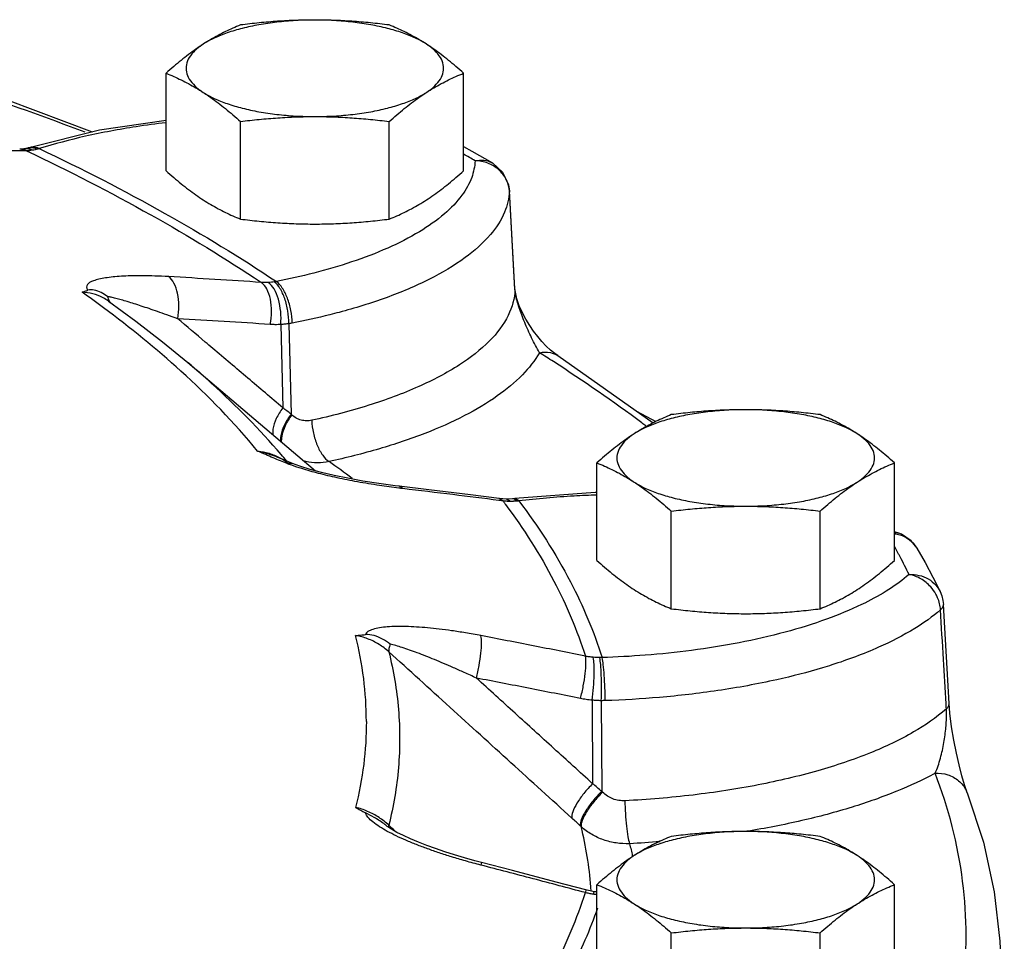
# Model space of a CAD drawing. Units: inches. Extents: x -74 to 73, y -49 to 67.
# Drawn here: x 59 to 62, y 8 to 11 of the extents above; entities that cross this region are included whole.
import ezdxf

# ---------------------------------------------------------------- set-up
doc = ezdxf.new("R2010")
doc.units = ezdxf.units.IN
doc.header["$LTSCALE"] = 1.21
doc.header["$MEASUREMENT"] = 0
doc.layers.get('0').update_dxf_attribs({"linetype": 'CONTINUOUS'})
doc.layers.add('02___PRT_ALL_AXES', color=7, linetype='CONTINUOUS')

msp = doc.modelspace()

# ---------------------------------------------------------------- linework, layer by layer
at = {"color": 7, "linetype": 'Continuous'}
for p, q in [((59.0471, 10.563), (58.8047, 10.5276)), ((58.8047, 10.5276), (58.5485, 10.4636)), ((58.5485, 10.4636), (58.5424, 10.4618)), ((60.1297, 10.4679), (60.1594, 10.4512)), ((60.1594, 10.4512), (60.2344, 10.408)), ((60.3167, 9.9495), (60.2962, 10.3072)), ((60.2963, 10.3069), (60.2962, 10.3071)), ((60.2963, 10.3053), (60.2963, 10.3069)), ((60.3167, 9.9479), (60.3167, 9.9495)), ((58.8381, 9.9049), (58.8381, 9.9049)), ((58.8381, 9.9049), (58.9376, 9.8323)), ((59.4642, 9.8201), (59.472, 9.517)), ((59.4937, 9.8231), (59.5021, 9.4941)), ((60.3995, 9.7764), (60.3846, 9.7959)), ((59.1264, 9.6819), (59.5911, 9.2877)), ((60.4724, 9.7074), (60.4725, 9.7074)), ((60.4724, 9.7074), (60.8195, 9.4622)), ((60.7584, 9.5053), (60.829, 9.4671)), ((59.4693, 9.3297), (59.4541, 9.3362)), ((59.5066, 9.3146), (59.4693, 9.3297)), ((59.5338, 9.3047), (59.5066, 9.3146)), ((59.5066, 9.3146), (59.5066, 9.3146)), ((59.5709, 9.2932), (59.5338, 9.3047)), ((59.8951, 9.2315), (59.8805, 9.2333)), ((60.0032, 9.2186), (59.8951, 9.2315)), ((59.9088, 9.223), (59.8951, 9.2315)), ((60.6083, 9.2085), (60.3164, 9.1868)), ((60.615, 9.2085), (60.6083, 9.2085)), ((60.2858, 9.185), (60.2592, 9.1869)), ((60.2728, 9.1784), (60.2592, 9.1869)), ((60.3075, 9.1859), (60.2858, 9.185)), ((60.2999, 9.1766), (60.2858, 9.185)), ((60.3164, 9.1868), (60.3075, 9.1859)), ((60.3309, 9.1785), (60.3164, 9.1868)), ((61.714, 9.061), (61.6975, 9.0658)), ((61.7139, 9.061), (61.714, 9.061)), ((61.7794, 9.0064), (61.8091, 8.9538)), ((61.8965, 8.441), (61.8754, 8.8017)), ((60.5977, 8.4531), (60.5992, 8.1493)), ((60.6308, 8.4514), (60.6324, 8.1216)), ((61.8994, 8.406), (61.8965, 8.441)), ((61.9057, 8.3563), (61.8994, 8.406)), ((61.9623, 8.1165), (61.9623, 8.1163)), ((59.8517, 7.9942), (59.8505, 7.9952)), ((59.8536, 7.9927), (59.8517, 7.9942)), ((60.5577, 7.9931), (60.5543, 7.9962)), ((60.1706, 7.8691), (60.1328, 7.8797)), ((60.1949, 7.8627), (60.1706, 7.8691)), ((60.1949, 7.8627), (60.1928, 7.853)), ((60.5748, 7.7627), (60.5728, 7.7529)), ((60.6045, 7.7563), (60.575, 7.7626)), ((60.6121, 7.7555), (60.6048, 7.7563)), ((62.0805, 7.5759), (62.0973, 7.2802))]:
    msp.add_line(p, q, dxfattribs=at)
for points in [[(57.5459, 10.9294), (58.3647, 10.6761), (58.7786, 10.521)], [(58.5297, 10.4591), (58.516, 10.4578), (58.5144, 10.4578)], [(58.5424, 10.4618), (58.531, 10.4593), (58.5297, 10.4591)], [(60.2344, 10.408), (60.2714, 10.375), (60.2931, 10.3289), (60.2963, 10.3069)], [(60.3846, 9.7959), (60.3702, 9.8168), (60.3564, 9.8392), (60.3437, 9.8631), (60.3324, 9.8882), (60.3234, 9.9138), (60.318, 9.9376), (60.3167, 9.9495)], [(58.9376, 9.8323), (59.0342, 9.7577), (59.1264, 9.6819)], [(60.4306, 9.7419), (60.4149, 9.7583), (60.3995, 9.7764)], [(60.4725, 9.7074), (60.4615, 9.7149), (60.4462, 9.7272), (60.4306, 9.7419)], [(59.8805, 9.2333), (59.8208, 9.2414), (59.7632, 9.2505), (59.7088, 9.2605), (59.6584, 9.2711), (59.6124, 9.282), (59.5709, 9.2932)], [(60.2592, 9.1869), (60.1552, 9.2), (60.0032, 9.2186)], [(61.7796, 9.0061), (61.7582, 9.0335), (61.7229, 9.0574), (61.7139, 9.061)], [(61.8091, 8.9538), (61.8371, 8.9012), (61.8633, 8.8485)], [(61.8633, 8.8485), (61.8695, 8.8329), (61.8736, 8.8165), (61.8754, 8.8017)], [(61.9623, 8.1165), (61.9612, 8.1193), (61.9527, 8.1449), (61.943, 8.1785), (61.933, 8.2176), (61.9232, 8.2608), (61.914, 8.3073), (61.9057, 8.3563)], [(61.9623, 8.1163), (62.0214, 7.9362), (62.0607, 7.756), (62.0805, 7.5759)], [(59.9106, 7.9604), (59.887, 7.9723), (59.8673, 7.9836), (59.8536, 7.9927)], [(60.1328, 7.8797), (60.0964, 7.8905), (60.0614, 7.9016), (60.0279, 7.913), (59.9959, 7.9246), (59.9655, 7.9364), (59.937, 7.9483), (59.9106, 7.9604)], [(60.5748, 7.7627), (60.4663, 7.7916), (60.3078, 7.8333), (60.1949, 7.8627)]]:
    msp.add_lwpolyline(points, dxfattribs=at)
for points, start_tangent, end_tangent in [([(58.7527, 10.5198), (58.3252, 10.6734), (57.5419, 10.9165)], (-0.935086, 0.35442), (-0.962332, 0.271878)), ([(59.047, 10.5545), (58.9382, 10.5398), (58.7537, 10.505), (58.5858, 10.4602)], (-0.993176, -0.116626), (-0.954373, -0.298618)), ([(58.5486, 10.4631), (58.5424, 10.4618)], (-0.989688, -0.143239), (-0.960793, -0.277266)), ([(58.5858, 10.4602), (58.5561, 10.4653), (58.5485, 10.4635)], (-0.912436, 0.409219), (-0.95103, -0.3091)), ([(58.5793, 10.4582), (58.5489, 10.4631), (58.5486, 10.4631)], (-0.915257, 0.402871), (-0.989688, -0.143239)), ([(58.5145, 10.4521), (58.3932, 10.4506), (58.2468, 10.448)], (-0.999954, -0.00963), (-0.999781, -0.020943)), ([(58.529, 10.456), (58.5144, 10.4578)], (-0.96969, 0.24434), (-0.999997, -0.002589)), ([(58.5297, 10.4522), (58.5145, 10.4521)], (-0.99996, -0.008981), (-0.999954, -0.00963)), ([(58.5395, 10.4523), (58.529, 10.456)], (-0.908712, 0.417425), (-0.96969, 0.24434)), ([(58.5419, 10.4594), (58.5307, 10.4592), (58.5297, 10.4591)], (-0.995627, 0.093416), (-0.988477, -0.15137)), ([(58.5395, 10.4523), (58.5297, 10.4522)], (-0.999963, -0.008569), (-0.99996, -0.008981)), ([(58.5429, 10.4524), (58.5395, 10.4523)], (-0.999291, -0.037649), (-0.999898, -0.01431)), ([(58.5395, 10.4523), (58.9921, 10.2189), (59.3938, 9.9733)], (0.903259, -0.429095), (0.831107, -0.556113)), ([(58.5478, 10.4585), (58.5419, 10.4594)], (-0.980263, 0.1977), (-0.995627, 0.093416)), ([(58.549, 10.4527), (58.5429, 10.4524)], (-0.996913, -0.078516), (-0.999291, -0.037649)), ([(58.5611, 10.4542), (58.5478, 10.4585)], (-0.90909, 0.4166), (-0.980263, 0.1977)), ([(58.5611, 10.4542), (58.5499, 10.4528), (58.549, 10.4527)], (-0.987973, -0.154628), (-0.996913, -0.078516)), ([(58.5793, 10.4582), (58.5704, 10.4559), (58.5611, 10.4542)], (-0.960362, -0.278757), (-0.987975, -0.154611)), ([(58.5858, 10.4602), (58.5826, 10.4592), (58.5793, 10.4582)], (-0.95191, -0.306379), (-0.960361, -0.278758)), ([(58.5858, 10.4602), (59.0429, 10.2246), (59.4484, 9.9766)], (0.903351, -0.428901), (0.830944, -0.556356)), ([(60.1714, 10.4159), (60.1298, 10.44)], (-0.863709, 0.503991), (-0.86701, 0.49829)), ([(60.1714, 10.4159), (60.1591, 10.3556)], (-0.043675, -0.999046), (-0.342574, -0.939491)), ([(60.1714, 10.4159), (60.2029, 10.4182), (60.2315, 10.4096), (60.2344, 10.408)], (0.972279, 0.233823), (0.863062, -0.505099)), ([(60.2178, 10.4074), (60.1714, 10.4159)], (-0.936089, 0.351762), (-0.999981, 0.006135)), ([(60.2849, 10.3479), (60.2575, 10.3836), (60.2178, 10.4074)], (-0.443217, 0.896415), (-0.936089, 0.351762)), ([(60.1591, 10.3556), (60.1234, 10.2904), (60.0601, 10.223), (59.9688, 10.1578), (59.8537, 10.0984), (59.7223, 10.0477), (59.5846, 10.0073), (59.4484, 9.9766)], (-0.342574, -0.939491), (-0.981313, -0.192419)), ([(60.2866, 10.3444), (60.2849, 10.3479)], (-0.412067, 0.911153), (-0.443217, 0.896415)), ([(60.2963, 10.3053), (60.2866, 10.3444)], (-0.056407, 0.998408), (-0.412067, 0.911153)), ([(60.2963, 10.3053), (60.2789, 10.2294), (60.2272, 10.1472), (60.1355, 10.0635), (60.0058, 9.9852), (59.8478, 9.9178), (59.6766, 9.8644)], (-0.043675, -0.999046), (-0.966354, -0.257214)), ([(60.3167, 9.9479), (60.3065, 10.1264), (60.2963, 10.3053)], (-0.057027, 0.998373), (-0.057108, 0.998368)), ([(59.0557, 9.9944), (59.0063, 9.9966), (58.9636, 9.9975), (58.9261, 9.9972), (58.8922, 9.996), (58.8611, 9.9938), (58.8329, 9.9906), (58.8082, 9.9864), (58.7875, 9.9809), (58.7714, 9.9742), (58.7609, 9.966), (58.7576, 9.9562), (58.7628, 9.9451)], (-0.998385, 0.056806), (0.645448, -0.763804)), ([(59.3938, 9.9733), (59.2248, 9.9843), (59.0557, 9.9944)], (-0.997697, 0.067824), (-0.998385, 0.056802)), ([(59.0894, 9.8413), (59.0937, 9.8884), (59.0888, 9.9337), (59.0755, 9.9708), (59.0557, 9.9944)], (0.187416, 0.982281), (-0.819372, 0.573262)), ([(59.4191, 9.9731), (59.406, 9.9728), (59.3938, 9.9733)], (-0.99844, -0.055832), (-0.997364, 0.072566)), ([(59.4264, 9.8203), (59.431, 9.8673), (59.4265, 9.9126), (59.4135, 9.9497), (59.3938, 9.9733)], (0.195864, 0.980631), (-0.819165, 0.573559)), ([(59.4406, 9.9753), (59.4301, 9.974), (59.4191, 9.9731)], (-0.989539, -0.144262), (-0.998441, -0.055821)), ([(59.4642, 9.8201), (59.4641, 9.8671), (59.4556, 9.9124), (59.4399, 9.9495), (59.4191, 9.9731)], (0.094058, 0.995567), (-0.819411, 0.573206)), ([(59.4484, 9.9766), (59.4445, 9.9759), (59.4406, 9.9753)], (-0.982517, -0.186171), (-0.98954, -0.144259)), ([(59.4937, 9.8231), (59.49, 9.8696), (59.4787, 9.9146), (59.4614, 9.9516), (59.4406, 9.9753)], (0.007458, 0.999972), (-0.806456, 0.591294)), ([(59.5063, 9.8253), (59.5011, 9.8716), (59.4883, 9.9162), (59.4699, 9.953), (59.4484, 9.9766)], (-0.025722, 0.999669), (-0.813203, 0.581981)), ([(58.7415, 9.9376), (58.752, 9.9414), (58.7628, 9.9451)], (0.939498, 0.342555), (0.948403, 0.317068)), ([(58.8191, 9.8813), (58.7415, 9.9376)], (-0.803113, 0.595826), (-0.816003, 0.578048)), ([(58.8178, 9.9173), (58.7804, 9.9318), (58.7415, 9.9376)], (-0.886146, 0.463405), (-0.999048, 0.04363)), ([(58.8104, 9.9368), (58.7853, 9.9455), (58.7628, 9.9451)], (-0.895831, 0.444395), (-0.948403, -0.317068)), ([(58.8337, 9.922), (58.8104, 9.9368)], (-0.788503, 0.615031), (-0.895831, 0.444395)), ([(60.3167, 9.9479), (60.2922, 9.8534), (60.2244, 9.7608), (60.1146, 9.6734), (59.9663, 9.5944), (59.7849, 9.5264), (59.5773, 9.4716)], (-0.031676, -0.999498), (-0.976814, -0.21409)), ([(60.3771, 9.7715), (60.3641, 9.7997), (60.352, 9.8276), (60.3412, 9.855), (60.3317, 9.8814), (60.3242, 9.9065), (60.319, 9.9291), (60.3167, 9.9479)], (-0.433301, 0.901249), (-0.057531, 0.998344)), ([(58.8381, 9.9049), (58.8178, 9.9173)], (-0.815927, 0.578155), (-0.886146, 0.463405)), ([(58.8337, 9.922), (58.8398, 9.9066), (58.8399, 9.9064)], (0.211955, -0.977279), (0.535485, -0.844545)), ([(58.8411, 9.9207), (58.8337, 9.922)], (-0.981309, 0.19244), (-0.989966, 0.141303)), ([(58.8399, 9.9064), (58.8476, 9.8976)], (0.535485, -0.844545), (0.76117, -0.648552)), ([(58.8471, 9.9194), (58.8411, 9.9207)], (-0.976337, 0.216253), (-0.981309, 0.19244)), ([(58.906, 9.9034), (58.8837, 9.91), (58.864, 9.9154), (58.8471, 9.9194)], (-0.957161, 0.289555), (-0.976337, 0.216253)), ([(59.0894, 9.8413), (59.0502, 9.8554), (59.0157, 9.8675), (58.985, 9.878), (58.9569, 9.8873), (58.9306, 9.8958), (58.906, 9.9034)], (-0.939845, 0.341602), (-0.957161, 0.289555)), ([(59.101, 9.6508), (58.8191, 9.8813)], (-0.740554, 0.671997), (-0.803113, 0.595826)), ([(59.6428, 9.8557), (59.5063, 9.8253)], (-0.969944, -0.243328), (-0.981313, -0.192419)), ([(59.6766, 9.8644), (59.6428, 9.8557)], (-0.966354, -0.257214), (-0.969944, -0.243328)), ([(59.1895, 9.7564), (59.0894, 9.8413)], (-0.762844, 0.646582), (-0.762852, 0.646573)), ([(59.4264, 9.8203), (59.258, 9.8312), (59.0894, 9.8413)], (-0.997697, 0.067824), (-0.998385, 0.056802)), ([(59.4642, 9.8201), (59.4445, 9.8196), (59.4264, 9.8203)], (-0.998179, -0.060328), (-0.997697, 0.067826)), ([(59.4937, 9.8231), (59.4792, 9.8213), (59.4642, 9.8201)], (-0.988721, -0.149767), (-0.998817, -0.048636)), ([(59.5063, 9.8253), (59.5, 9.8242), (59.4937, 9.8231)], (-0.981313, -0.192419), (-0.987791, -0.155787)), ([(59.472, 9.517), (59.3445, 9.6251), (59.2169, 9.7332), (59.1895, 9.7564)], (-0.762823, 0.646608), (-0.762844, 0.646582)), ([(60.4057, 9.7176), (60.391, 9.7438), (60.3771, 9.7715)], (-0.516078, 0.856542), (-0.433301, 0.901249)), ([(60.4057, 9.7176), (60.3439, 9.6372), (60.2524, 9.5602), (60.1333, 9.4887), (59.9891, 9.4242), (59.8232, 9.368), (59.6404, 9.3214)], (-0.496615, -0.867971), (-0.976814, -0.21409)), ([(60.4057, 9.7176), (60.4455, 9.7182), (60.4724, 9.7074)], (0.976203, 0.21686), (0.846758, -0.531978)), ([(60.4566, 9.6851), (60.4057, 9.7176)], (-0.840414, 0.541945), (-0.845443, 0.534066)), ([(59.4657, 9.3472), (59.2129, 9.606), (59.1272, 9.6812)], (-0.65, 0.759934), (-0.762358, 0.647156)), ([(60.7785, 9.4621), (60.4566, 9.6851)], (-0.801377, 0.59816), (-0.840414, 0.541945)), ([(59.3803, 9.3598), (59.101, 9.6508)], (-0.635344, 0.77223), (-0.740554, 0.671997)), ([(59.472, 9.517), (59.4481, 9.4776), (59.4361, 9.4389), (59.4354, 9.4181)], (-0.607171, -0.794571), (0.102131, -0.994771)), ([(59.5021, 9.4941), (59.487, 9.5056), (59.472, 9.517)], (-0.795489, 0.605968), (-0.795247, 0.606285)), ([(59.5021, 9.4941), (59.4775, 9.4545), (59.4648, 9.4155), (59.4637, 9.3941)], (-0.614277, -0.78909), (0.091515, -0.995804)), ([(59.5049, 9.4914), (59.4804, 9.4518), (59.4678, 9.4129), (59.4667, 9.3915)], (-0.613623, -0.789599), (0.092683, -0.995696)), ([(59.5049, 9.4914), (59.5035, 9.4928), (59.5021, 9.4941)], (-0.731994, 0.681311), (-0.732071, 0.681228)), ([(59.5773, 9.4716), (59.5578, 9.4696), (59.5387, 9.4724), (59.5208, 9.4798), (59.5049, 9.4914)], (-0.976787, -0.214212), (-0.732254, 0.681032)), ([(59.5773, 9.4716), (59.5831, 9.4254), (59.5969, 9.381), (59.617, 9.3446), (59.6404, 9.3214)], (0.02802, -0.999607), (0.842166, -0.539218)), ([(60.7934, 9.451), (60.7785, 9.4621)], (-0.79922, 0.601038), (-0.801377, 0.59816)), ([(59.3803, 9.3598), (59.422, 9.3516), (59.4613, 9.3353)], (0.994576, -0.104017), (0.880128, -0.474736)), ([(59.4369, 9.335), (59.4095, 9.3469), (59.3803, 9.3598)], (-0.9198, 0.392388), (-0.912748, 0.408522)), ([(59.4541, 9.3362), (59.4237, 9.3478), (59.3803, 9.3598)], (-0.918945, 0.394387), (-0.977181, 0.212407)), ([(59.4879, 9.3141), (59.463, 9.3241), (59.4369, 9.335)], (-0.930931, 0.365195), (-0.9198, 0.392388)), ([(59.4613, 9.3353), (59.4703, 9.3302)], (0.880128, -0.474736), (0.854265, -0.519838)), ([(59.485, 9.3244), (59.4657, 9.3472)], (-0.640806, 0.767703), (-0.65, 0.759934)), ([(59.4703, 9.3302), (59.4949, 9.3125)], (0.854265, -0.519838), (0.762914, -0.6465)), ([(59.4879, 9.3141), (59.501, 9.3159), (59.5065, 9.3145)], (0.942607, 0.333905), (0.931078, -0.36482)), ([(59.5562, 9.322), (59.5463, 9.3247)], (-0.972895, 0.231245), (-0.957997, 0.286779)), ([(59.6404, 9.3214), (59.5976, 9.3171), (59.5562, 9.322)], (-0.979136, -0.203207), (-0.972895, 0.231245)), ([(59.7243, 9.26), (59.6404, 9.3214)], (-0.800781, 0.598957), (-0.813622, 0.581395)), ([(59.5043, 9.3079), (59.4879, 9.3141)], (-0.940282, 0.340398), (-0.931019, 0.36497)), ([(59.5408, 9.2957), (59.5043, 9.3079)], (-0.954713, 0.297527), (-0.940282, 0.340398)), ([(59.8234, 9.2344), (59.7435, 9.2477), (59.6696, 9.2624), (59.6018, 9.2785), (59.5408, 9.2957)], (-0.988883, 0.148694), (-0.954713, 0.297527)), ([(59.8942, 9.2247), (59.8234, 9.2344)], (-0.992499, 0.122256), (-0.988883, 0.148694)), ([(59.9088, 9.223), (59.8942, 9.2247)], (-0.993159, 0.116766), (-0.992499, 0.122256)), ([(60.2583, 9.1802), (60.0909, 9.2011), (59.9088, 9.223)], (-0.992016, 0.126116), (-0.993157, 0.116783)), ([(60.2728, 9.1784), (60.2583, 9.1802)], (-0.991966, 0.126502), (-0.992016, 0.126116)), ([(60.285, 9.1772), (60.2728, 9.1784)], (-0.997556, 0.069871), (-0.992575, 0.121635)), ([(60.2728, 9.1784), (60.2802, 9.1685)], (0.601667, -0.798747), (0.597554, -0.801828)), ([(60.2999, 9.1766), (60.2858, 9.1771), (60.285, 9.1772)], (-0.999962, 0.00876), (-0.997556, 0.069871)), ([(60.3077, 9.1767), (60.2999, 9.1766)], (-0.999628, -0.027257), (-0.999961, 0.008781)), ([(60.3149, 9.1841), (60.308, 9.1859), (60.3075, 9.1858)], (-0.879418, 0.476051), (-0.994586, -0.103913)), ([(60.3115, 9.1768), (60.3077, 9.1767)], (-0.998997, -0.044779), (-0.999628, -0.027257)), ([(60.3227, 9.1776), (60.3115, 9.1768)], (-0.995411, -0.095693), (-0.998997, -0.044779)), ([(60.3227, 9.1776), (60.3149, 9.1841)], (-0.654452, 0.756103), (-0.879418, 0.476051)), ([(60.3309, 9.1785), (60.3268, 9.178), (60.3227, 9.1776)], (-0.992528, -0.12202), (-0.995411, -0.095693)), ([(60.6149, 9.1996), (60.5318, 9.1959), (60.3309, 9.1785)], (-0.999453, -0.033076), (-0.993204, -0.116388)), ([(60.3309, 9.1785), (60.5186, 8.8838), (60.6338, 8.6081)], (0.602062, -0.798449), (0.300318, -0.953839)), ([(60.2802, 9.1685), (60.2825, 9.1653)], (0.597554, -0.801828), (0.596217, -0.802823)), ([(60.2825, 9.1653), (60.4585, 8.8866), (60.5728, 8.6134)], (0.596217, -0.802823), (0.300951, -0.95364)), ([(61.6975, 9.0641), (61.7036, 9.0636), (61.7139, 9.0609)], (0.999486, -0.032061), (0.938541, -0.345167)), ([(61.6976, 9.0588), (61.7079, 9.0571), (61.7411, 9.0443)], (0.992087, -0.12555), (0.865555, -0.500814)), ([(61.7411, 9.0443), (61.7653, 9.0252)], (0.865555, -0.500814), (0.686456, -0.727171)), ([(61.7128, 8.985), (61.6978, 9.0127)], (-0.468981, 0.883208), (-0.481896, 0.876228)), ([(61.7653, 9.0252), (61.7679, 9.0224)], (0.686456, -0.727171), (0.658713, -0.752394)), ([(61.7679, 9.0224), (61.7794, 9.0064)], (0.658713, -0.752394), (0.503187, -0.864178)), ([(61.7181, 8.975), (61.7128, 8.985)], (-0.464274, 0.885691), (-0.468981, 0.883208)), ([(61.7506, 8.9103), (61.7181, 8.975)], (-0.432946, 0.90142), (-0.464274, 0.885691)), ([(61.7506, 8.9103), (61.6776, 8.8563), (61.5893, 8.8067)], (-0.756656, -0.653813), (-0.896023, -0.444007)), ([(61.7506, 8.9103), (61.7874, 8.9075), (61.8208, 8.8943), (61.8478, 8.872), (61.8633, 8.8485)], (0.997736, 0.067247), (0.433183, -0.901306)), ([(61.7931, 8.8951), (61.7506, 8.9103)], (-0.870769, 0.491693), (-0.987068, 0.160303)), ([(61.8484, 8.839), (61.8295, 8.8656), (61.7931, 8.8951)], (-0.482397, 0.875953), (-0.870769, 0.491693)), ([(61.8547, 8.826), (61.8484, 8.839)], (-0.390329, 0.920675), (-0.482397, 0.875953)), ([(61.8651, 8.7819), (61.8547, 8.826)], (-0.051359, 0.99868), (-0.390329, 0.920675)), ([(61.5893, 8.8067), (61.578, 8.8012), (61.4506, 8.748)], (-0.896023, -0.444007), (-0.940253, -0.340478)), ([(61.8651, 8.7819), (61.7715, 8.7142), (61.6397, 8.6456), (61.4696, 8.5815)], (-0.756656, -0.653813), (-0.952545, -0.304399)), ([(61.8651, 8.7819), (61.8726, 8.7908), (61.8754, 8.7999), (61.8754, 8.8017)], (0.750309, 0.661088), (-0.062209, 0.998063)), ([(61.8853, 8.4403), (61.8758, 8.6014), (61.8651, 8.7819)], (-0.059015, 0.998257), (-0.059063, 0.998254)), ([(61.4506, 8.748), (61.2997, 8.7008), (61.1326, 8.6625), (60.9595, 8.6345), (60.7909, 8.6169), (60.6338, 8.6081)], (-0.940253, -0.340478), (-0.999435, -0.033607)), ([(60.1928, 8.688), (60.1364, 8.6981), (60.0862, 8.7059), (60.0408, 8.7118), (59.9986, 8.7163), (59.9583, 8.7194), (59.92, 8.7211), (59.8845, 8.7213), (59.8521, 8.7199), (59.8235, 8.7165), (59.7994, 8.7108), (59.7818, 8.7026), (59.7725, 8.6918)], (-0.982169, 0.188001), (-0.354631, -0.935006)), ([(59.7368, 8.6886), (59.7545, 8.6903), (59.7725, 8.6918)], (0.995322, 0.096612), (0.996595, 0.082455)), ([(59.7759, 8.3759), (59.7661, 8.5324), (59.7368, 8.6886)], (0, 1), (-0.243406, 0.969925)), ([(59.8576, 8.6294), (59.8219, 8.6563), (59.7804, 8.6766), (59.7368, 8.6886)], (-0.737791, 0.675029), (-0.984235, 0.176866)), ([(59.8624, 8.6567), (59.835, 8.6754), (59.8041, 8.6882), (59.7725, 8.6918)], (-0.775845, 0.630924), (-0.996595, -0.082455)), ([(60.1764, 8.5336), (60.1861, 8.5796), (60.1926, 8.6248), (60.195, 8.6628), (60.1928, 8.688)], (0.239462, 0.970906), (-0.24057, 0.970632)), ([(60.5728, 8.6134), (60.3829, 8.6512), (60.1928, 8.688)], (-0.980334, 0.197344), (-0.98217, 0.187997)), ([(59.8624, 8.6567), (59.8578, 8.6412), (59.8576, 8.6294)], (-0.363721, -0.931508), (0.19814, -0.980174)), ([(60.1764, 8.5336), (60.1322, 8.5539), (60.0927, 8.5715), (60.0569, 8.5869), (60.0236, 8.6009), (59.9917, 8.6137), (59.9613, 8.6254), (59.9328, 8.6357), (59.9065, 8.6446), (59.8829, 8.6517), (59.8624, 8.6567)], (-0.906173, 0.422906), (-0.979321, 0.202313)), ([(59.8576, 8.6294), (59.8926, 8.4192), (59.8926, 8.2085), (59.8576, 7.9983)], (0.242397, -0.970177), (-0.242397, -0.970177)), ([(60.5239, 8.0239), (60.3018, 8.2257), (60.0797, 8.4276), (59.8576, 8.6294)], (-0.740039, 0.672564), (-0.740088, 0.67251)), ([(60.5551, 8.4592), (60.5653, 8.5052), (60.5722, 8.5503), (60.5748, 8.5882), (60.5728, 8.6134)], (0.249279, 0.968432), (-0.239514, 0.970893)), ([(60.6012, 8.6092), (60.5864, 8.611), (60.5728, 8.6134)], (-0.995876, 0.09072), (-0.979361, 0.202117)), ([(60.5977, 8.4531), (60.6025, 8.4997), (60.6049, 8.5454), (60.6044, 8.5838), (60.6012, 8.6092)], (0.131406, 0.991329), (-0.249581, 0.968354)), ([(60.6251, 8.608), (60.6134, 8.6083), (60.6012, 8.6092)], (-0.999947, 0.010259), (-0.995876, 0.090728)), ([(60.6338, 8.6081), (60.6295, 8.608), (60.6251, 8.608)], (-0.999598, -0.028361), (-0.999947, 0.010263)), ([(60.6308, 8.4514), (60.6315, 8.4982), (60.6307, 8.544), (60.6285, 8.5825), (60.6251, 8.608)], (0.032122, 0.999484), (-0.205185, 0.978723)), ([(60.645, 8.4517), (60.6439, 8.4983), (60.6415, 8.5441), (60.6379, 8.5825), (60.6338, 8.6081)], (-0.004949, 0.999988), (-0.233023, 0.972471)), ([(61.4354, 8.5709), (61.2698, 8.5278), (61.0548, 8.4881), (60.8422, 8.4634), (60.645, 8.4517)], (-0.957635, -0.287984), (-0.999435, -0.033607)), ([(61.4696, 8.5815), (61.4354, 8.5709)], (-0.952545, -0.304399), (-0.957635, -0.287984)), ([(60.5551, 8.4592), (60.3658, 8.4969), (60.1764, 8.5336)], (-0.980334, 0.197344), (-0.98217, 0.187997)), ([(60.5992, 8.1493), (60.4583, 8.2774), (60.3173, 8.4055), (60.1764, 8.5336)], (-0.739999, 0.672608), (-0.740026, 0.672578)), ([(60.5977, 8.4531), (60.5756, 8.4557), (60.5551, 8.4592)], (-0.996236, 0.08668), (-0.980334, 0.197345)), ([(60.6308, 8.4514), (60.6145, 8.4519), (60.5977, 8.4531)], (-0.999984, 0.00571), (-0.995287, 0.096972)), ([(60.645, 8.4517), (60.6379, 8.4515), (60.6308, 8.4514)], (-0.999435, -0.033606), (-1, 0.000144)), ([(61.8864, 8.4213), (61.7673, 8.3375), (61.61, 8.2617), (61.4193, 8.1967), (61.2016, 8.145), (60.9646, 8.1082), (60.7168, 8.0872)], (-0.752629, -0.658444), (-0.998676, -0.051451)), ([(61.8864, 8.4213), (61.8853, 8.4403)], (-0.059013, 0.998257), (-0.059015, 0.998257)), ([(61.8864, 8.4213), (61.8937, 8.4302), (61.8965, 8.4392), (61.8965, 8.441)], (0.738211, 0.67457), (-0.063937, 0.997954)), ([(61.8865, 8.3794), (61.887, 8.4023), (61.8864, 8.4213)], (0.048013, 0.998847), (-0.06768, 0.997707)), ([(59.7759, 8.3759), (59.7661, 8.2194), (59.7368, 8.0632)], (0, -1), (-0.243406, -0.969925)), ([(61.8456, 8.1875), (61.8561, 8.2139), (61.8648, 8.2421), (61.8718, 8.2707), (61.8774, 8.2991), (61.8817, 8.327), (61.8847, 8.3539), (61.8865, 8.3794)], (0.418132, 0.908386), (0.048013, 0.998847)), ([(61.8456, 8.1875), (61.7062, 8.122), (61.5432, 8.064), (61.3601, 8.015), (61.1609, 7.9761)], (-0.878773, -0.477241), (-0.986889, -0.1614)), ([(61.8456, 8.1875), (61.8915, 8.1817), (61.9308, 8.1602), (61.958, 8.1261), (61.9623, 8.1165)], (0.998557, 0.053694), (0.358338, -0.933592)), ([(61.9335, 7.3192), (61.9457, 7.3991), (61.9457, 7.7942), (61.8456, 8.1875)], (0.176098, 0.984373), (-0.357809, 0.933795)), ([(60.5992, 8.1493), (60.5675, 8.1141), (60.5422, 8.0781), (60.5269, 8.0465), (60.5239, 8.0239)], (-0.709859, -0.704343), (0.193439, -0.981112)), ([(60.6324, 8.1216), (60.6158, 8.1355), (60.5992, 8.1493)], (-0.766878, 0.641793), (-0.769338, 0.638842)), ([(60.6324, 8.1216), (60.6001, 8.0863), (60.574, 8.0502), (60.558, 8.0186), (60.5543, 7.9962)], (-0.713545, -0.700609), (0.16816, -0.98576)), ([(60.6355, 8.1185), (60.6033, 8.0832), (60.5773, 8.0471), (60.5613, 8.0155), (60.5577, 7.9931)], (-0.713212, -0.700948), (0.170567, -0.985346)), ([(60.6355, 8.1185), (60.6339, 8.1201), (60.6324, 8.1216)], (-0.709402, 0.704804), (-0.709186, 0.705022)), ([(60.7168, 8.0872), (60.6945, 8.0884), (60.6729, 8.0942), (60.6529, 8.1044), (60.6355, 8.1185)], (-0.99867, -0.051552), (-0.709657, 0.704547)), ([(59.7368, 8.0632), (59.7545, 8.0534), (59.7725, 8.0436)], (0.874823, -0.484443), (0.879522, -0.475859)), ([(59.8219, 8.0263), (59.7804, 8.0486), (59.7368, 8.0632)], (-0.83688, 0.547387), (-0.971043, 0.238906)), ([(60.7168, 8.0872), (60.7183, 8.0406), (60.722, 7.9948), (60.7274, 7.9565), (60.7338, 7.9311)], (0.007542, -0.999972), (0.344636, -0.938736)), ([(59.8152, 8.0203), (59.8041, 8.0268), (59.7725, 8.0436)], (-0.853179, 0.521618), (-0.879522, 0.475859)), ([(59.7994, 8.0102), (59.7818, 8.0274), (59.7725, 8.0436)], (-0.774497, 0.632578), (-0.282798, 0.95918)), ([(59.8576, 7.9983), (59.8219, 8.0263)], (-0.729959, 0.68349), (-0.83688, 0.547387)), ([(59.8235, 7.9929), (59.7994, 8.0102)], (-0.840653, 0.541573), (-0.774497, 0.632578)), ([(59.835, 8.0072), (59.8152, 8.0203)], (-0.81087, 0.585226), (-0.853179, 0.521618)), ([(59.8521, 7.976), (59.8235, 7.9929)], (-0.877995, 0.47867), (-0.840653, 0.541573)), ([(59.8505, 7.9952), (59.835, 8.0072)], (-0.769816, 0.638266), (-0.81087, 0.585226)), ([(59.8576, 7.9899), (59.8572, 7.9955)], (-0.322334, 0.946626), (0.104135, 0.994563)), ([(59.8572, 7.9955), (59.8576, 7.9983)], (0.104135, 0.994563), (0.178472, 0.983945)), ([(59.8647, 7.9916), (59.8576, 7.9983)], (-0.726348, 0.687328), (-0.726348, 0.687327)), ([(59.8821, 7.9751), (59.8647, 7.9916)], (-0.726347, 0.687329), (-0.726348, 0.687328)), ([(60.5543, 7.9962), (60.5391, 8.0101), (60.5239, 8.0239)], (-0.737689, 0.675141), (-0.740039, 0.672564)), ([(60.5928, 7.7742), (60.5577, 7.9931)], (-0.080033, 0.996792), (-0.234627, 0.972086)), ([(60.7338, 7.9311), (60.6853, 7.9336), (60.6386, 7.9451), (60.5955, 7.9652), (60.5577, 7.9931)], (-0.999095, -0.042545), (-0.741076, 0.671421)), ([(59.92, 7.9434), (59.8845, 7.9595), (59.8521, 7.976)], (-0.918252, 0.395997), (-0.877995, 0.47867)), ([(60.1364, 7.8683), (60.0862, 7.8832), (60.0408, 7.8978), (59.9986, 7.9124), (59.9583, 7.9276), (59.92, 7.9434)], (-0.9619, 0.273402), (-0.918252, 0.395997)), ([(60.8447, 7.9383), (60.7338, 7.9311)], (-0.996942, -0.078139), (-0.998676, -0.051451)), ([(60.7338, 7.9311), (60.7437, 7.8868)], (0.234571, -0.972099), (0.204601, -0.978845)), ([(60.1928, 7.853), (60.1364, 7.8683)], (-0.968157, 0.250344), (-0.9619, 0.273402)), ([(60.5728, 7.7529), (60.3829, 7.8034), (60.1928, 7.853)], (-0.965898, 0.258923), (-0.968155, 0.25035)), ([(60.2728, 7.188), (60.4585, 7.4798), (60.5728, 7.7529)], (0.601667, 0.798747), (0.300951, 0.95364)), ([(60.5864, 7.7497), (60.5728, 7.7529)], (-0.978766, 0.204982), (-0.967305, 0.253617)), ([(60.6012, 7.7471), (60.5864, 7.7497)], (-0.988329, 0.152332), (-0.978766, 0.204982)), ([(60.5937, 7.7627), (60.5928, 7.7742)], (-0.071652, 0.99743), (-0.080033, 0.996792)), ([(60.594, 7.7589), (60.5937, 7.7627)], (-0.068851, 0.997627), (-0.071652, 0.99743)), ([(60.6027, 7.7526), (60.6012, 7.7471)], (-0.301549, -0.953451), (-0.246225, -0.969213)), ([(60.6134, 7.7455), (60.6012, 7.7471)], (-0.994754, 0.1023), (-0.988327, 0.152349)), ([(60.6045, 7.7563), (60.6044, 7.7563), (60.6027, 7.7526)], (-0.876141, 0.482055), (-0.301549, -0.953451)), ([(60.3309, 7.1738), (60.5186, 7.4685), (60.6184, 7.6979)], (0.602062, 0.798449), (0.329781, 0.944057))]:
    msp.add_spline(points, degree=3, dxfattribs=dict(at, start_tangent=start_tangent, end_tangent=end_tangent))
at = {"layer": '02___PRT_ALL_AXES', "color": 7, "linetype": 'Continuous'}
for p, q in [((59.0471, 10.3794), (59.0471, 10.7345)), ((60.1297, 10.3794), (60.1297, 10.7345)), ((59.3178, 10.2038), (59.3178, 10.5589)), ((59.859, 10.2038), (59.859, 10.5589)), ((60.615, 8.9615), (60.615, 9.3166)), ((61.6975, 8.9615), (61.6975, 9.3166)), ((60.8856, 8.7859), (60.8856, 9.141)), ((61.4268, 8.7859), (61.4268, 9.141)), ((60.615, 7.4268), (60.615, 7.7819)), ((61.6975, 7.4268), (61.6975, 7.7819)), ((60.8856, 7.2512), (60.8856, 7.6063)), ((61.4268, 7.2512), (61.4268, 7.6063))]:
    msp.add_line(p, q, dxfattribs=at)
for points, start_tangent, end_tangent in [([(59.5884, 10.9282), (59.5185, 10.9262), (59.4502, 10.9203), (59.385, 10.9108), (59.3243, 10.8976), (59.2696, 10.8813), (59.2219, 10.862), (59.1825, 10.8404)], (-1, 0), (-0.838889, -0.544303)), ([(59.5884, 10.9282), (59.5205, 10.9269), (59.4531, 10.9234), (59.3861, 10.9178), (59.3178, 10.9101)], (-1, 0), (-0.992373, -0.123272)), ([(59.859, 10.9101), (59.7905, 10.9178), (59.7233, 10.9234), (59.6561, 10.9269), (59.5884, 10.9282)], (-0.992373, 0.123272), (-1, 0)), ([(59.9944, 10.8404), (59.9549, 10.862), (59.9072, 10.8813), (59.8525, 10.8976), (59.7918, 10.9108), (59.7266, 10.9203), (59.6583, 10.9262), (59.5884, 10.9282)], (-0.838889, 0.544303), (-1, 0)), ([(59.3178, 10.9101), (59.29, 10.8985), (59.263, 10.8859), (59.2362, 10.8722), (59.2094, 10.8571), (59.1825, 10.8404)], (-0.928349, -0.37171), (-0.838889, -0.544303)), ([(59.9944, 10.8404), (59.9674, 10.8571), (59.9406, 10.8722), (59.9138, 10.8859), (59.8868, 10.8985), (59.859, 10.9101)], (-0.838889, 0.544303), (-0.928349, 0.37171)), ([(59.1825, 10.8404), (59.1555, 10.8221), (59.1287, 10.8024), (59.1019, 10.7814), (59.0749, 10.7589), (59.0471, 10.7345)], (-0.838889, -0.544303), (-0.744302, -0.667844)), ([(59.1825, 10.8404), (59.1521, 10.8167), (59.1314, 10.7916), (59.121, 10.7657), (59.121, 10.7394), (59.1314, 10.7135), (59.1521, 10.6884), (59.1825, 10.6648)], (-0.838889, -0.544303), (0.838889, -0.544303)), ([(60.1297, 10.7345), (60.1019, 10.7589), (60.0749, 10.7814), (60.0481, 10.8024), (60.0213, 10.8221), (59.9944, 10.8404)], (-0.744302, 0.667844), (-0.838889, 0.544303)), ([(59.9944, 10.6648), (60.0247, 10.6884), (60.0454, 10.7135), (60.0558, 10.7394), (60.0558, 10.7657), (60.0454, 10.7916), (60.0247, 10.8167), (59.9944, 10.8404)], (0.838889, 0.544303), (-0.838889, 0.544303)), ([(59.0471, 10.7345), (59.0749, 10.7229), (59.1019, 10.7103), (59.1287, 10.6966), (59.1555, 10.6815), (59.1825, 10.6648)], (0.928349, -0.37171), (0.838889, -0.544303)), ([(59.9944, 10.6648), (60.0213, 10.6815), (60.0481, 10.6966), (60.0749, 10.7104), (60.1019, 10.7229), (60.1297, 10.7345)], (0.838889, 0.544303), (0.928349, 0.37171)), ([(59.1825, 10.6648), (59.2094, 10.6465), (59.2362, 10.6268), (59.263, 10.6058), (59.29, 10.5833), (59.3178, 10.5589)], (0.838889, -0.544303), (0.744302, -0.667844)), ([(59.1825, 10.6648), (59.2219, 10.6431), (59.2696, 10.6238), (59.3243, 10.6075), (59.385, 10.5943), (59.4502, 10.5848), (59.5185, 10.5789), (59.5884, 10.577)], (0.838889, -0.544303), (1, 0)), ([(59.5884, 10.577), (59.6583, 10.5789), (59.7266, 10.5848), (59.7918, 10.5943), (59.8525, 10.6075), (59.9072, 10.6238), (59.9549, 10.6431), (59.9944, 10.6648)], (1, 0), (0.838889, 0.544303)), ([(59.859, 10.5589), (59.8868, 10.5833), (59.9138, 10.6058), (59.9406, 10.6268), (59.9674, 10.6465), (59.9944, 10.6648)], (0.744302, 0.667844), (0.838889, 0.544303)), ([(59.3178, 10.5589), (59.3863, 10.5666), (59.4535, 10.5722), (59.5207, 10.5757), (59.5884, 10.577)], (0.992373, 0.123272), (1, 0)), ([(59.5884, 10.577), (59.6563, 10.5757), (59.7237, 10.5722), (59.7907, 10.5666), (59.859, 10.5589)], (1, 0), (0.992373, -0.123272)), ([(59.0471, 10.3794), (59.0749, 10.3551), (59.1019, 10.3326), (59.1287, 10.3115), (59.1555, 10.2918), (59.1825, 10.2736)], (0.744302, -0.667844), (0.838889, -0.544303)), ([(59.9944, 10.2736), (60.0213, 10.2918), (60.0481, 10.3115), (60.0749, 10.3326), (60.1019, 10.3551), (60.1297, 10.3794)], (0.838889, 0.544303), (0.744302, 0.667844)), ([(59.1825, 10.2736), (59.2094, 10.2569), (59.2362, 10.2417), (59.263, 10.228), (59.29, 10.2155), (59.3178, 10.2038)], (0.838889, -0.544303), (0.928349, -0.37171)), ([(59.859, 10.2038), (59.8868, 10.2155), (59.9138, 10.228), (59.9406, 10.2417), (59.9674, 10.2569), (59.9944, 10.2736)], (0.928349, 0.37171), (0.838889, 0.544303)), ([(59.3178, 10.2038), (59.3863, 10.1962), (59.4535, 10.1905), (59.5207, 10.187), (59.5884, 10.1858)], (0.992373, -0.123272), (1, 0)), ([(59.5884, 10.1858), (59.6563, 10.187), (59.7237, 10.1906), (59.7907, 10.1962), (59.859, 10.2038)], (1, 0), (0.992373, 0.123272)), ([(61.1562, 9.5103), (61.0863, 9.5083), (61.018, 9.5024), (60.9528, 9.4929), (60.8921, 9.4797), (60.8374, 9.4634), (60.7897, 9.4441), (60.7503, 9.4225)], (-1, 0), (-0.838889, -0.544303)), ([(61.1562, 9.5103), (61.0883, 9.509), (61.0209, 9.5055), (60.9539, 9.4999), (60.8856, 9.4922)], (-1, 0), (-0.992373, -0.123272)), ([(61.4268, 9.4922), (61.3583, 9.4999), (61.2911, 9.5055), (61.2239, 9.509), (61.1562, 9.5103)], (-0.992373, 0.123272), (-1, 0)), ([(61.5622, 9.4225), (61.5227, 9.4441), (61.4751, 9.4634), (61.4203, 9.4797), (61.3596, 9.4929), (61.2944, 9.5024), (61.2261, 9.5083), (61.1562, 9.5103)], (-0.838889, 0.544303), (-1, 0)), ([(60.8856, 9.4922), (60.8578, 9.4806), (60.8308, 9.468), (60.804, 9.4543), (60.7772, 9.4392), (60.7503, 9.4225)], (-0.928349, -0.37171), (-0.838889, -0.544303)), ([(61.5622, 9.4225), (61.5352, 9.4392), (61.5084, 9.4543), (61.4816, 9.468), (61.4546, 9.4806), (61.4268, 9.4922)], (-0.838889, 0.544303), (-0.928349, 0.37171)), ([(60.7503, 9.4225), (60.7233, 9.4042), (60.6965, 9.3845), (60.6697, 9.3635), (60.6427, 9.341), (60.615, 9.3166)], (-0.838889, -0.544303), (-0.744302, -0.667844)), ([(60.7503, 9.4225), (60.7199, 9.3988), (60.6992, 9.3737), (60.6888, 9.3478), (60.6888, 9.3215), (60.6992, 9.2956), (60.7199, 9.2705), (60.7503, 9.2469)], (-0.838889, -0.544303), (0.838889, -0.544303)), ([(61.6975, 9.3166), (61.6697, 9.341), (61.6427, 9.3635), (61.6159, 9.3845), (61.5891, 9.4042), (61.5622, 9.4225)], (-0.744302, 0.667844), (-0.838889, 0.544303)), ([(61.5622, 9.2469), (61.5926, 9.2705), (61.6132, 9.2956), (61.6237, 9.3215), (61.6237, 9.3478), (61.6132, 9.3737), (61.5926, 9.3988), (61.5622, 9.4225)], (0.838889, 0.544303), (-0.838889, 0.544303)), ([(60.615, 9.3166), (60.6427, 9.305), (60.6697, 9.2924), (60.6965, 9.2787), (60.7234, 9.2636), (60.7503, 9.2469)], (0.928349, -0.37171), (0.838889, -0.544303)), ([(61.5622, 9.2469), (61.5891, 9.2636), (61.616, 9.2787), (61.6428, 9.2925), (61.6697, 9.305), (61.6975, 9.3166)], (0.838889, 0.544303), (0.928349, 0.37171)), ([(60.7503, 9.2469), (60.7772, 9.2286), (60.8041, 9.2089), (60.8309, 9.1879), (60.8578, 9.1654), (60.8856, 9.141)], (0.838889, -0.544303), (0.744302, -0.667844)), ([(60.7503, 9.2469), (60.7897, 9.2252), (60.8374, 9.2059), (60.8921, 9.1896), (60.9528, 9.1764), (61.018, 9.1669), (61.0863, 9.161), (61.1562, 9.1591)], (0.838889, -0.544303), (1, 0)), ([(61.1562, 9.1591), (61.2261, 9.161), (61.2944, 9.1669), (61.3596, 9.1764), (61.4203, 9.1896), (61.4751, 9.2059), (61.5227, 9.2252), (61.5622, 9.2469)], (1, 0), (0.838889, 0.544303)), ([(61.4268, 9.141), (61.4546, 9.1654), (61.4816, 9.1879), (61.5084, 9.2089), (61.5352, 9.2286), (61.5622, 9.2469)], (0.744302, 0.667844), (0.838889, 0.544303)), ([(60.8856, 9.141), (60.9542, 9.1487), (61.0213, 9.1543), (61.0885, 9.1578), (61.1562, 9.1591)], (0.992373, 0.123272), (1, 0)), ([(61.1562, 9.1591), (61.2241, 9.1578), (61.2915, 9.1543), (61.3586, 9.1487), (61.4268, 9.141)], (1, 0), (0.992373, -0.123272)), ([(60.615, 8.9615), (60.6427, 8.9372), (60.6697, 8.9147), (60.6965, 8.8936), (60.7234, 8.8739), (60.7503, 8.8557)], (0.744302, -0.667844), (0.838889, -0.544303)), ([(61.5622, 8.8557), (61.5891, 8.8739), (61.616, 8.8936), (61.6428, 8.9147), (61.6697, 8.9372), (61.6975, 8.9615)], (0.838889, 0.544303), (0.744302, 0.667844)), ([(60.7503, 8.8557), (60.7772, 8.839), (60.8041, 8.8238), (60.8309, 8.8101), (60.8578, 8.7976), (60.8856, 8.7859)], (0.838889, -0.544303), (0.928349, -0.37171)), ([(61.4268, 8.7859), (61.4546, 8.7976), (61.4816, 8.8101), (61.5084, 8.8238), (61.5352, 8.839), (61.5622, 8.8557)], (0.928349, 0.37171), (0.838889, 0.544303)), ([(60.8856, 8.7859), (60.9542, 8.7783), (61.0213, 8.7726), (61.0885, 8.7691), (61.1562, 8.7679)], (0.992373, -0.123272), (1, 0)), ([(61.1562, 8.7679), (61.2241, 8.7691), (61.2915, 8.7727), (61.3586, 8.7783), (61.4268, 8.7859)], (1, 0), (0.992373, 0.123272)), ([(61.1562, 7.9755), (61.0863, 7.9736), (61.018, 7.9677), (60.9528, 7.9581), (60.8921, 7.945), (60.8374, 7.9286), (60.7897, 7.9094), (60.7503, 7.8877)], (-1, 0), (-0.838889, -0.544303)), ([(60.8856, 7.9575), (60.8578, 7.9458), (60.8308, 7.9333), (60.804, 7.9196), (60.7772, 7.9044), (60.7503, 7.8877)], (-0.928349, -0.37171), (-0.838889, -0.544303)), ([(61.1562, 7.9755), (61.0883, 7.9743), (61.0209, 7.9708), (60.9539, 7.9651), (60.8856, 7.9575)], (-1, 0), (-0.992373, -0.123272)), ([(61.4268, 7.9575), (61.3583, 7.9652), (61.2911, 7.9708), (61.2239, 7.9743), (61.1562, 7.9755)], (-0.992373, 0.123272), (-1, 0)), ([(61.5622, 7.8877), (61.5227, 7.9094), (61.4751, 7.9286), (61.4203, 7.945), (61.3596, 7.9581), (61.2944, 7.9677), (61.2261, 7.9736), (61.1562, 7.9755)], (-0.838889, 0.544303), (-1, 0)), ([(61.5622, 7.8877), (61.5352, 7.9044), (61.5084, 7.9196), (61.4816, 7.9333), (61.4546, 7.9458), (61.4268, 7.9575)], (-0.838889, 0.544303), (-0.928349, 0.37171)), ([(60.7503, 7.8877), (60.7233, 7.8695), (60.6965, 7.8498), (60.6697, 7.8287), (60.6427, 7.8062), (60.615, 7.7819)], (-0.838889, -0.544303), (-0.744302, -0.667844)), ([(60.7503, 7.8877), (60.7199, 7.8641), (60.6992, 7.839), (60.6888, 7.8131), (60.6888, 7.7868), (60.6992, 7.7609), (60.7199, 7.7358), (60.7503, 7.7121)], (-0.838889, -0.544303), (0.838889, -0.544303)), ([(61.6975, 7.7819), (61.6697, 7.8063), (61.6427, 7.8288), (61.6159, 7.8498), (61.5891, 7.8695), (61.5622, 7.8877)], (-0.744302, 0.667844), (-0.838889, 0.544303)), ([(61.5622, 7.7121), (61.5926, 7.7358), (61.6132, 7.7609), (61.6237, 7.7868), (61.6237, 7.8131), (61.6132, 7.839), (61.5926, 7.8641), (61.5622, 7.8877)], (0.838889, 0.544303), (-0.838889, 0.544303)), ([(60.615, 7.7819), (60.6427, 7.7702), (60.6697, 7.7577), (60.6965, 7.744), (60.7234, 7.7288), (60.7503, 7.7121)], (0.928349, -0.37171), (0.838889, -0.544303)), ([(61.5622, 7.7121), (61.5891, 7.7288), (61.616, 7.744), (61.6428, 7.7577), (61.6697, 7.7702), (61.6975, 7.7819)], (0.838889, 0.544303), (0.928349, 0.37171)), ([(60.7503, 7.7121), (60.7772, 7.6939), (60.8041, 7.6742), (60.8309, 7.6532), (60.8578, 7.6306), (60.8856, 7.6063)], (0.838889, -0.544303), (0.744302, -0.667844)), ([(60.7503, 7.7121), (60.7897, 7.6904), (60.8374, 7.6712), (60.8921, 7.6548), (60.9528, 7.6417), (61.018, 7.6321), (61.0863, 7.6263), (61.1562, 7.6243)], (0.838889, -0.544303), (1, 0)), ([(61.1562, 7.6243), (61.2261, 7.6263), (61.2944, 7.6321), (61.3596, 7.6417), (61.4203, 7.6548), (61.4751, 7.6712), (61.5227, 7.6904), (61.5622, 7.7121)], (1, 0), (0.838889, 0.544303)), ([(61.4268, 7.6063), (61.4546, 7.6307), (61.4816, 7.6532), (61.5084, 7.6742), (61.5352, 7.6939), (61.5622, 7.7121)], (0.744302, 0.667844), (0.838889, 0.544303)), ([(60.8856, 7.6063), (60.9542, 7.614), (61.0213, 7.6196), (61.0885, 7.6231), (61.1562, 7.6243)], (0.992373, 0.123272), (1, 0)), ([(61.1562, 7.6243), (61.2241, 7.6231), (61.2915, 7.6196), (61.3586, 7.6139), (61.4268, 7.6063)], (1, 0), (0.992373, -0.123272))]:
    msp.add_spline(points, degree=3, dxfattribs=dict(at, start_tangent=start_tangent, end_tangent=end_tangent))

doc.saveas('drawing.dxf')
